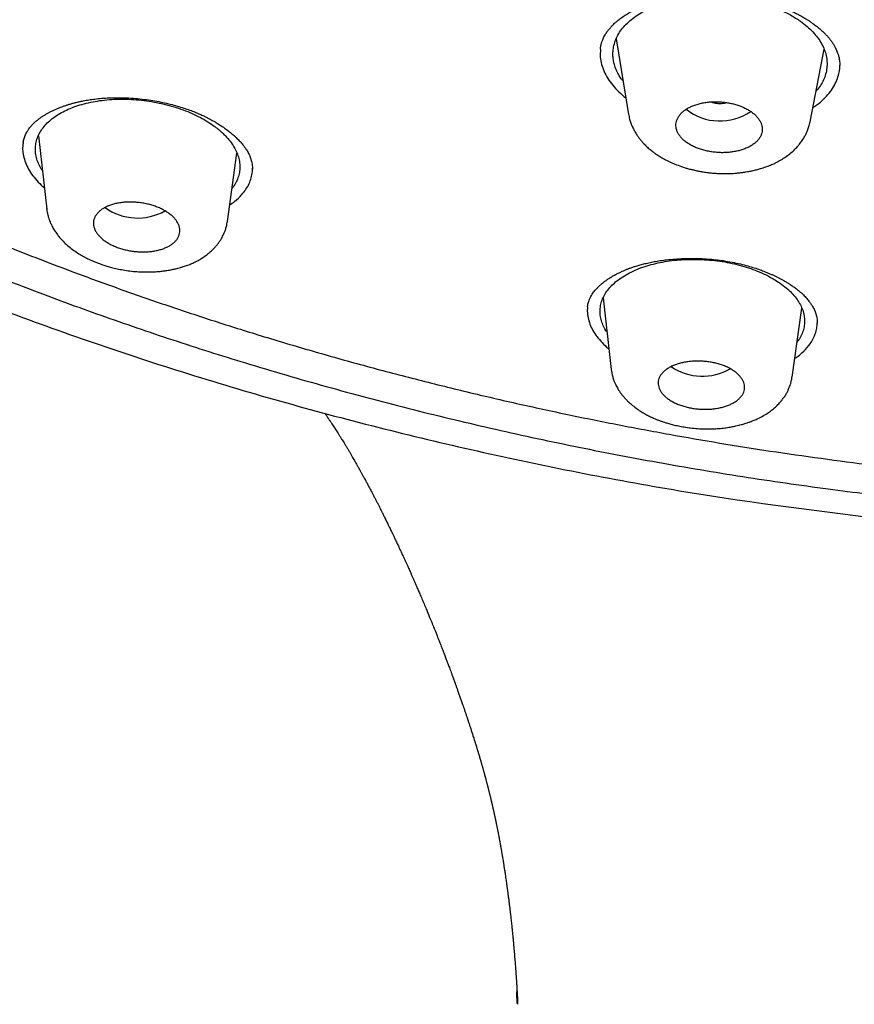
# Model space of a CAD drawing. Units: millimetres. Extents: x 8 to 1278, y 12 to 913.
# Drawn here: x 802 to 819, y 806 to 826 of the extents above; entities that cross this region are included whole.
import ezdxf

# ---------------------------------------------------------------- set-up
doc = ezdxf.new("R2010")
doc.units = ezdxf.units.MM

msp = doc.modelspace()

# ---------------------------------------------------------------- linework, layer by layer
at = {"color": 7, "linetype": 'Continuous', "lineweight": 30}
for p, q in [((814.171, 825.617), (814.43, 824.041)), ((818.211, 823.888), (818.502, 825.406)), ((814.435, 824.042), (814.434, 824.052)), ((802.138, 823.6), (802.311, 822.073)), ((806.075, 821.812), (806.274, 823.238)), ((802.315, 822.073), (802.315, 822.08)), ((813.9, 820.225), (814.068, 818.733)), ((817.835, 818.569), (818.037, 820.011)), ((818.36, 819.7), (818.36, 819.704)), ((814.074, 818.723), (814.073, 818.733)), ((812.11, 805.522), (812.101, 805.755))]:
    msp.add_line(p, q, dxfattribs=at)
for centre, radius, start, end in [((816.333, 825.038), 1.13, 231.5591, 304.532), ((804.206, 823.035), 1.149, 233.9013, 299.6525), ((815.966, 819.743), 1.153, 235.6817, 300.2374)]:
    msp.add_arc(centre, radius, start, end, dxfattribs=at)
for points, knots in [([(828.578, 898.341), (827.974, 898.341), (826.766, 898.342), (824.956, 898.291), (823.148, 898.201), (821.344, 898.068), (819.543, 897.895), (817.749, 897.681), (816.016, 897.434), (814.35, 897.16), (812.751, 896.861), (811.17, 896.531), (809.607, 896.168), (808.061, 895.773), (806.478, 895.332), (804.864, 894.84), (803.223, 894.296), (801.611, 893.717), (800.029, 893.102), (798.476, 892.451), (796.95, 891.765), (795.494, 891.063), (794.107, 890.349), (792.792, 889.63), (791.508, 888.884), (790.255, 888.112), (789.034, 887.314), (787.81, 886.466), (786.589, 885.567), (785.377, 884.616), (784.207, 883.637), (783.081, 882.632), (781.997, 881.6), (780.955, 880.539), (779.984, 879.483), (779.083, 878.436), (778.252, 877.405), (777.465, 876.36), (776.722, 875.3), (776.023, 874.225), (775.349, 873.105), (774.705, 871.938), (774.096, 870.725), (773.541, 869.498), (773.039, 868.257), (772.591, 867.003), (772.195, 865.733), (771.863, 864.488), (771.591, 863.27), (771.374, 862.087), (771.206, 860.901), (771.085, 859.714), (771.013, 858.524), (770.988, 857.298), (771.015, 856.038), (771.1, 854.744), (771.241, 853.451), (771.44, 852.158), (771.695, 850.867), (772.008, 849.578), (772.365, 848.331), (772.76, 847.13), (773.189, 845.977), (773.662, 844.835), (774.181, 843.704), (774.744, 842.585), (775.371, 841.443), (776.066, 840.281), (776.833, 839.102), (777.652, 837.939), (778.524, 836.792), (779.447, 835.662), (780.421, 834.552), (781.411, 833.496), (782.41, 832.494), (783.416, 831.545), (784.457, 830.618), (785.535, 829.713), (786.648, 828.83), (787.832, 827.944), (789.089, 827.057), (790.423, 826.174), (791.796, 825.32), (793.21, 824.495), (794.664, 823.699), (796.152, 822.936), (797.627, 822.228), (799.081, 821.575), (800.511, 820.971), (801.964, 820.398), (803.437, 819.856), (804.933, 819.344), (806.497, 818.848), (808.13, 818.371), (809.831, 817.918), (811.549, 817.504), (813.285, 817.129), (815.038, 816.792), (816.805, 816.495), (818.532, 816.246), (820.216, 816.04), (821.854, 815.875), (823.498, 815.743), (825.148, 815.647), (826.802, 815.581), (827.907, 815.567), (828.46, 815.56)], [0, 0, 0, 0, 0.01003, 0.020054, 0.030083, 0.040124, 0.050187, 0.060282, 0.070362, 0.079553, 0.088711, 0.097842, 0.106955, 0.116055, 0.12515, 0.135215, 0.145244, 0.155247, 0.165233, 0.175211, 0.185191, 0.195231, 0.204429, 0.213609, 0.222777, 0.23194, 0.241107, 0.250284, 0.260264, 0.270231, 0.280194, 0.290164, 0.300149, 0.31016, 0.320251, 0.329484, 0.338685, 0.347862, 0.357022, 0.366175, 0.375328, 0.385279, 0.395221, 0.405163, 0.415118, 0.425096, 0.435106, 0.445185, 0.454404, 0.463594, 0.472765, 0.481925, 0.491084, 0.500249, 0.510205, 0.520158, 0.530119, 0.540101, 0.550114, 0.56017, 0.570237, 0.579425, 0.588586, 0.597726, 0.606856, 0.615983, 0.625115, 0.635087, 0.645061, 0.655045, 0.665052, 0.67509, 0.685171, 0.695207, 0.70436, 0.713496, 0.722621, 0.731743, 0.74087, 0.750008, 0.759978, 0.769956, 0.779952, 0.789974, 0.800033, 0.810138, 0.820182, 0.829338, 0.838477, 0.847605, 0.856731, 0.86586, 0.875, 0.885017, 0.895019, 0.905016, 0.915017, 0.92503, 0.935066, 0.945076, 0.954226, 0.963368, 0.97251, 0.981657, 0.990818, 1, 1, 1, 1]), ([(771.992, 856.952), (771.992, 856.9), (771.994, 856.79), (771.998, 856.62), (772.004, 856.434), (772.011, 856.25), (772.018, 856.068), (772.026, 855.894), (772.035, 855.715), (772.05, 855.457), (772.072, 855.124), (772.105, 854.719), (772.144, 854.316), (772.187, 853.914), (772.237, 853.512), (772.291, 853.116), (772.35, 852.722), (772.43, 852.229), (772.538, 851.639), (772.68, 850.951), (772.838, 850.265), (773.011, 849.581), (773.194, 848.923), (773.384, 848.293), (773.58, 847.688), (773.789, 847.081), (773.985, 846.548), (774.163, 846.088), (774.319, 845.698), (774.484, 845.3), (774.66, 844.892), (774.809, 844.559), (774.925, 844.305), (775.006, 844.132), (775.088, 843.958), (775.17, 843.787), (775.248, 843.626), (775.32, 843.48), (775.384, 843.352), (775.44, 843.241), (775.487, 843.147), (775.529, 843.065), (775.566, 842.993), (775.599, 842.928), (775.633, 842.863), (775.671, 842.791), (775.715, 842.706), (775.768, 842.606), (775.829, 842.492), (775.898, 842.364), (775.981, 842.212), (776.074, 842.042), (776.177, 841.859), (776.281, 841.675), (776.394, 841.479), (776.514, 841.273), (776.643, 841.055), (776.774, 840.838), (776.908, 840.62), (777.043, 840.402), (777.18, 840.186), (777.319, 839.97), (777.456, 839.759), (777.589, 839.557), (777.714, 839.372), (777.829, 839.202), (777.926, 839.06), (778.006, 838.944), (778.075, 838.845), (778.146, 838.744), (778.223, 838.635), (778.305, 838.519), (778.393, 838.397), (778.491, 838.262), (778.599, 838.114), (778.717, 837.954), (778.842, 837.786), (778.974, 837.611), (779.207, 837.305), (779.545, 836.874), (779.891, 836.447), (780.137, 836.15), (780.28, 835.979), (780.423, 835.81), (780.564, 835.645), (780.711, 835.475), (780.861, 835.304), (781.011, 835.134), (781.151, 834.978), (781.257, 834.861), (781.331, 834.779), (781.373, 834.733), (781.406, 834.697), (781.432, 834.668), (781.458, 834.64), (781.489, 834.606), (781.531, 834.561), (781.584, 834.503), (781.649, 834.433), (781.725, 834.352), (781.811, 834.259), (781.907, 834.158), (782.007, 834.052), (782.168, 833.884), (782.387, 833.658), (782.682, 833.357), (782.993, 833.048), (783.32, 832.729), (783.635, 832.426), (783.942, 832.138), (784.244, 831.859), (784.553, 831.578), (784.869, 831.297), (785.192, 831.014), (785.48, 830.767), (785.727, 830.558), (785.925, 830.392), (786.111, 830.238), (786.284, 830.096), (786.434, 829.974), (786.562, 829.871), (786.675, 829.78), (786.789, 829.689), (786.912, 829.592), (787.056, 829.478), (787.226, 829.345), (787.422, 829.193), (787.634, 829.031), (787.861, 828.859), (788.096, 828.684), (788.333, 828.508), (788.632, 828.29), (788.99, 828.032), (789.408, 827.739), (789.819, 827.455), (790.227, 827.179), (790.639, 826.906), (791.058, 826.634), (791.501, 826.352), (791.967, 826.061), (792.461, 825.759), (792.972, 825.455), (793.502, 825.147), (793.912, 824.913), (794.195, 824.755), (794.341, 824.674), (794.481, 824.597), (794.61, 824.526), (794.724, 824.464), (794.818, 824.413), (794.892, 824.373), (794.95, 824.342), (794.998, 824.316), (795.037, 824.295), (795.072, 824.276), (795.114, 824.254), (795.17, 824.223), (795.245, 824.184), (795.335, 824.136), (795.44, 824.081), (795.559, 824.018), (795.69, 823.95), (795.827, 823.878), (796.056, 823.76), (796.378, 823.596), (796.798, 823.386), (797.228, 823.175), (797.667, 822.964), (798.145, 822.739), (798.657, 822.503), (799.2, 822.259), (799.733, 822.025), (800.259, 821.8), (800.838, 821.558), (801.474, 821.3), (802.17, 821.026), (802.95, 820.73), (803.817, 820.413), (804.773, 820.08), (805.737, 819.76), (806.736, 819.445), (807.77, 819.136), (808.838, 818.834), (809.915, 818.549), (811, 818.279), (812.091, 818.024), (813.169, 817.79), (814.231, 817.576), (815.277, 817.38), (816.326, 817.198), (817.38, 817.031), (818.437, 816.879), (819.497, 816.741), (820.561, 816.617), (821.628, 816.508), (822.698, 816.413), (823.763, 816.334), (824.824, 816.27), (825.881, 816.22), (826.939, 816.185), (828.028, 816.163), (829.146, 816.157), (830.291, 816.167), (831.434, 816.194), (832.574, 816.238), (833.713, 816.298), (834.827, 816.373), (835.917, 816.463), (836.983, 816.565), (838.045, 816.682), (839.104, 816.813), (840.159, 816.959), (841.211, 817.119), (842.259, 817.294), (843.302, 817.483), (844.341, 817.687), (845.368, 817.903), (846.382, 818.132), (847.385, 818.374), (848.38, 818.628), (849.395, 818.904), (850.428, 819.201), (851.477, 819.521), (852.517, 819.857), (853.546, 820.207), (854.565, 820.573), (855.46, 820.91), (856.239, 821.217), (856.909, 821.488), (857.584, 821.772), (858.171, 822.025), (858.67, 822.247), (859.083, 822.434), (859.415, 822.587), (859.666, 822.705), (859.833, 822.784), (860.002, 822.864), (860.171, 822.945), (860.341, 823.027), (860.498, 823.103), (860.638, 823.172), (860.754, 823.229), (860.851, 823.277), (860.928, 823.315), (860.987, 823.345), (861.026, 823.364), (861.058, 823.38), (861.097, 823.4), (861.151, 823.427), (861.217, 823.46), (861.288, 823.496), (861.379, 823.543), (861.493, 823.6), (861.631, 823.671), (861.777, 823.747), (861.93, 823.826), (862.085, 823.907), (862.241, 823.99), (862.514, 824.135), (862.905, 824.346), (863.416, 824.628), (863.928, 824.918), (864.434, 825.211), (864.928, 825.503), (865.407, 825.795), (865.872, 826.083), (866.327, 826.372), (866.776, 826.662), (867.22, 826.957), (867.745, 827.312), (868.348, 827.732), (869.023, 828.219), (869.687, 828.715), (870.235, 829.139), (870.674, 829.487), (871.007, 829.756), (871.337, 830.028), (871.665, 830.303), (871.994, 830.583), (872.34, 830.884), (872.704, 831.208), (873.087, 831.555), (873.402, 831.848), (873.647, 832.08), (873.817, 832.242), (873.976, 832.396), (874.125, 832.541), (874.264, 832.677), (874.392, 832.804), (874.51, 832.922), (874.62, 833.033), (874.73, 833.144), (874.844, 833.261), (874.967, 833.387), (875.096, 833.521), (875.234, 833.665), (875.375, 833.815), (875.52, 833.97), (875.667, 834.128), (875.817, 834.291), (875.966, 834.455), (876.112, 834.617), (876.255, 834.779), (876.434, 834.982), (876.646, 835.226), (876.888, 835.511), (877.148, 835.822), (877.426, 836.161), (877.721, 836.531), (878.011, 836.903), (878.296, 837.277), (878.575, 837.654), (878.852, 838.038), (879.129, 838.431), (879.386, 838.807), (879.624, 839.163), (879.842, 839.497), (880.056, 839.834), (880.273, 840.185), (880.491, 840.545), (880.661, 840.833), (880.776, 841.033), (880.84, 841.145), (880.899, 841.25), (880.952, 841.345), (880.996, 841.424), (881.032, 841.488), (881.06, 841.538), (881.084, 841.582), (881.108, 841.626), (881.135, 841.674), (881.167, 841.734), (881.206, 841.806), (881.251, 841.889), (881.299, 841.978), (881.358, 842.089), (881.429, 842.225), (881.513, 842.386), (881.601, 842.559), (881.694, 842.742), (881.79, 842.936), (881.906, 843.174), (882.039, 843.451), (882.183, 843.761), (882.336, 844.099), (882.497, 844.463), (882.662, 844.852), (882.817, 845.232), (882.965, 845.607), (883.153, 846.101), (883.375, 846.719), (883.628, 847.48), (883.866, 848.264), (884.087, 849.071), (884.259, 849.771), (884.39, 850.36), (884.489, 850.841), (884.581, 851.328), (884.656, 851.77), (884.718, 852.165), (884.769, 852.513), (884.816, 852.867), (884.858, 853.223), (884.897, 853.576), (884.927, 853.898), (884.952, 854.188), (884.972, 854.448), (884.989, 854.701), (885.003, 854.946), (885.018, 855.187), (885.025, 855.35), (885.029, 855.428)], [0, 0, 0, 0, 0.00115, 0.002434, 0.003852, 0.005404, 0.006718, 0.008115, 0.00954, 0.01095, 0.014245, 0.017453, 0.020573, 0.02382, 0.02699, 0.030138, 0.033268, 0.036378, 0.041885, 0.047373, 0.052862, 0.05835, 0.063838, 0.068727, 0.073618, 0.078543, 0.083516, 0.086667, 0.089844, 0.09311, 0.096481, 0.099957, 0.101376, 0.102813, 0.104266, 0.105721, 0.107073, 0.108298, 0.109397, 0.110293, 0.111082, 0.111766, 0.11235, 0.112891, 0.113404, 0.113996, 0.114711, 0.11555, 0.116512, 0.117597, 0.118806, 0.120354, 0.121917, 0.123483, 0.125053, 0.126908, 0.12877, 0.130637, 0.132511, 0.13439, 0.136276, 0.138114, 0.140006, 0.141764, 0.143386, 0.144873, 0.146225, 0.147107, 0.147944, 0.148835, 0.149792, 0.150815, 0.151903, 0.153058, 0.154404, 0.15583, 0.157337, 0.158919, 0.160518, 0.165582, 0.170609, 0.172181, 0.17375, 0.175315, 0.176858, 0.178323, 0.180039, 0.181626, 0.183084, 0.184413, 0.184944, 0.185379, 0.185717, 0.185957, 0.186199, 0.18652, 0.18692, 0.18748, 0.188145, 0.188916, 0.189792, 0.190772, 0.191799, 0.19282, 0.195594, 0.19832, 0.201503, 0.204619, 0.207679, 0.21043, 0.213214, 0.216031, 0.218881, 0.221765, 0.224665, 0.226509, 0.228234, 0.22984, 0.231326, 0.232693, 0.233683, 0.234606, 0.235563, 0.236594, 0.237699, 0.239214, 0.240849, 0.242604, 0.244478, 0.246434, 0.248368, 0.250276, 0.253669, 0.256977, 0.260199, 0.263346, 0.266513, 0.269715, 0.272954, 0.276558, 0.280215, 0.283972, 0.287837, 0.291809, 0.292864, 0.293927, 0.294954, 0.295874, 0.296685, 0.297387, 0.297862, 0.298271, 0.298612, 0.298886, 0.299101, 0.299349, 0.299774, 0.300303, 0.300935, 0.301671, 0.30251, 0.303449, 0.30442, 0.305399, 0.308236, 0.311135, 0.314093, 0.31711, 0.320102, 0.323827, 0.327459, 0.330999, 0.334453, 0.33789, 0.342391, 0.346892, 0.351394, 0.357422, 0.363451, 0.369482, 0.375517, 0.382037, 0.388559, 0.395082, 0.401604, 0.408127, 0.414649, 0.420797, 0.426945, 0.433088, 0.439223, 0.445356, 0.451489, 0.457624, 0.463761, 0.469896, 0.476033, 0.482062, 0.488093, 0.49413, 0.500179, 0.506721, 0.513248, 0.519767, 0.526278, 0.532788, 0.539297, 0.545434, 0.55157, 0.557705, 0.563837, 0.56997, 0.576111, 0.582256, 0.588403, 0.594553, 0.600702, 0.606741, 0.612781, 0.618821, 0.62486, 0.631382, 0.637898, 0.64441, 0.650921, 0.657431, 0.663941, 0.668265, 0.672661, 0.677131, 0.681678, 0.684408, 0.687198, 0.690047, 0.691183, 0.692329, 0.693483, 0.694648, 0.695822, 0.696984, 0.697918, 0.698721, 0.699392, 0.699932, 0.70034, 0.700616, 0.700757, 0.701013, 0.701423, 0.701888, 0.702387, 0.702922, 0.703807, 0.704774, 0.705822, 0.706906, 0.708003, 0.709112, 0.710233, 0.713815, 0.717515, 0.721287, 0.724983, 0.728665, 0.732254, 0.73575, 0.739203, 0.742656, 0.746107, 0.749557, 0.755029, 0.760496, 0.765965, 0.771435, 0.7743, 0.777165, 0.78003, 0.782896, 0.7858, 0.788778, 0.792202, 0.79572, 0.799333, 0.801037, 0.802652, 0.804175, 0.805605, 0.806944, 0.80819, 0.809343, 0.810404, 0.811453, 0.812594, 0.813803, 0.815101, 0.816488, 0.817964, 0.81941, 0.820931, 0.822497, 0.824048, 0.825582, 0.827099, 0.828599, 0.831304, 0.833953, 0.836543, 0.839936, 0.843316, 0.846697, 0.850077, 0.853457, 0.856866, 0.860362, 0.863947, 0.866825, 0.869757, 0.872721, 0.875626, 0.878898, 0.882081, 0.883063, 0.884037, 0.884954, 0.885765, 0.886469, 0.886973, 0.887403, 0.887759, 0.888107, 0.888519, 0.888995, 0.88964, 0.890356, 0.891111, 0.891906, 0.893183, 0.894551, 0.896008, 0.897555, 0.899192, 0.900901, 0.903555, 0.906145, 0.908672, 0.912013, 0.915235, 0.918341, 0.921416, 0.924492, 0.930534, 0.936573, 0.943091, 0.949605, 0.956117, 0.959954, 0.963791, 0.967656, 0.97163, 0.974343, 0.977107, 0.979923, 0.982783, 0.985596, 0.988337, 0.99044, 0.992498, 0.994511, 0.996454, 0.998283, 1, 1, 1, 1]), ([(813.957, 825.728), (813.972, 825.751), (814, 825.793), (814.047, 825.849), (814.091, 825.896), (814.128, 825.933), (814.158, 825.96), (814.18, 825.979), (814.198, 825.994), (814.22, 826.012), (814.251, 826.036), (814.306, 826.077), (814.384, 826.129), (814.476, 826.183), (814.564, 826.229), (814.643, 826.267), (814.72, 826.3), (814.789, 826.328), (814.848, 826.35), (814.898, 826.367), (814.942, 826.382), (814.988, 826.396), (815.05, 826.415), (815.132, 826.437), (815.237, 826.462), (815.356, 826.486), (815.49, 826.509), (815.638, 826.528), (815.801, 826.542), (815.979, 826.551), (816.171, 826.552), (816.357, 826.546), (816.531, 826.533), (816.685, 826.516), (816.83, 826.495), (816.979, 826.469), (817.13, 826.436), (817.279, 826.398), (817.41, 826.358), (817.525, 826.319), (817.624, 826.282), (817.7, 826.251), (817.757, 826.227), (817.798, 826.208), (817.841, 826.188), (817.893, 826.163), (817.953, 826.133), (818.019, 826.097), (818.085, 826.059), (818.151, 826.019), (818.212, 825.979), (818.275, 825.935), (818.34, 825.887), (818.402, 825.837), (818.453, 825.792), (818.496, 825.751), (818.539, 825.708), (818.583, 825.659), (818.628, 825.604), (818.669, 825.548), (818.704, 825.493), (818.731, 825.444), (818.752, 825.401), (818.77, 825.362), (818.783, 825.327), (818.795, 825.293), (818.804, 825.259), (818.814, 825.219), (818.822, 825.172), (818.828, 825.119), (818.829, 825.081), (818.829, 825.061)], [0, 0, 0, 0, 0.020873, 0.038861, 0.053955, 0.066144, 0.074946, 0.081157, 0.085253, 0.08982, 0.098718, 0.109726, 0.131423, 0.153722, 0.169205, 0.184953, 0.199519, 0.211992, 0.222363, 0.230492, 0.237332, 0.244909, 0.253338, 0.267743, 0.284034, 0.302009, 0.321662, 0.342995, 0.36601, 0.390705, 0.417075, 0.445112, 0.467096, 0.488364, 0.5085, 0.527509, 0.551105, 0.572706, 0.592324, 0.609966, 0.625629, 0.639227, 0.647082, 0.6539, 0.660221, 0.669103, 0.681019, 0.692506, 0.705628, 0.718629, 0.731136, 0.74315, 0.759365, 0.7745, 0.787552, 0.798324, 0.810063, 0.824402, 0.840227, 0.856903, 0.872512, 0.886793, 0.898803, 0.909329, 0.920983, 0.929337, 0.938923, 0.950779, 0.964915, 0.981324, 1, 1, 1, 1]), ([(814.315, 824.742), (814.31, 824.747), (814.271, 824.792), (814.223, 824.873), (814.168, 824.981), (814.133, 825.082), (814.111, 825.184), (814.102, 825.287), (814.107, 825.398), (814.13, 825.515), (814.175, 825.638), (814.24, 825.757), (814.325, 825.87), (814.429, 825.976), (814.552, 826.075), (814.692, 826.166), (814.849, 826.249), (815.021, 826.322), (815.204, 826.385), (815.396, 826.435), (815.599, 826.474), (815.809, 826.5), (816.025, 826.514), (816.245, 826.514), (816.467, 826.502), (816.689, 826.478), (816.906, 826.441), (817.116, 826.393), (817.318, 826.332), (817.51, 826.261), (817.67, 826.188), (817.802, 826.118), (817.91, 826.053), (818.028, 825.974), (818.15, 825.878), (818.27, 825.764), (818.37, 825.645), (818.451, 825.522), (818.51, 825.397), (818.548, 825.27), (818.566, 825.141), (818.562, 825.013), (818.537, 824.886), (818.493, 824.763), (818.426, 824.646), (818.372, 824.568), (818.335, 824.531), (818.334, 824.529)], [0, 0, 0, 0, 0.00345, 0.027768, 0.047053, 0.066291, 0.085602, 0.105102, 0.124908, 0.149121, 0.173439, 0.19785, 0.221956, 0.246235, 0.270354, 0.294539, 0.319018, 0.343735, 0.367995, 0.392032, 0.416085, 0.440348, 0.464454, 0.48865, 0.513178, 0.537763, 0.561977, 0.586067, 0.610284, 0.634346, 0.658389, 0.674537, 0.690863, 0.707437, 0.731658, 0.755979, 0.78039, 0.804518, 0.82871, 0.852808, 0.877042, 0.901639, 0.926244, 0.950481, 0.974573, 0.998745, 1, 1, 1, 1]), ([(789.203, 826.018), (790.314, 825.337), (792.536, 823.976), (796.116, 822.161), (799.854, 820.524), (803.75, 819.09), (807.778, 817.864), (811.918, 816.857), (816.144, 816.053), (819.013, 815.707), (820.447, 815.534)], [0, 0, 0, 0, 0.125007, 0.250015, 0.375019, 0.500014, 0.625012, 0.750014, 0.875011, 1, 1, 1, 1]), ([(813.843, 825.404), (813.844, 825.417), (813.847, 825.44), (813.852, 825.474), (813.86, 825.508), (813.869, 825.54), (813.879, 825.57), (813.891, 825.603), (813.908, 825.64), (813.929, 825.682), (813.947, 825.712), (813.957, 825.728)], [0, 0, 0, 0, 0.1375, 0.250249, 0.338525, 0.420695, 0.509605, 0.604922, 0.717511, 0.849175, 1, 1, 1, 1]), ([(813.844, 825.404), (813.841, 825.349), (813.834, 825.243), (813.864, 825.087), (813.915, 824.939), (813.993, 824.794), (814.095, 824.653), (814.222, 824.518), (814.316, 824.43), (814.372, 824.39), (814.372, 824.39)], [0, 0, 0, 0, 0.158105, 0.300755, 0.440866, 0.579904, 0.719367, 0.860074, 0.999596, 1, 1, 1, 1]), ([(818.768, 824.761), (818.783, 824.805), (818.813, 824.894), (818.831, 824.999), (818.829, 825.059), (818.828, 825.074)], [0, 0, 0, 0, 0.43268, 0.861205, 1, 1, 1, 1]), ([(818.269, 824.192), (818.297, 824.21), (818.381, 824.262), (818.494, 824.362), (818.611, 824.487), (818.705, 824.62), (818.746, 824.714), (818.768, 824.761)], [0, 0, 0, 0, 0.112638, 0.335579, 0.556264, 0.776976, 1, 1, 1, 1]), ([(802.22, 822.877), (802.207, 822.897), (802.168, 822.955), (802.124, 823.056), (802.088, 823.175), (802.073, 823.294), (802.079, 823.412), (802.105, 823.527), (802.15, 823.638), (802.215, 823.744), (802.298, 823.844), (802.398, 823.938), (802.515, 824.025), (802.649, 824.102), (802.797, 824.171), (802.959, 824.23), (803.135, 824.279), (803.321, 824.318), (803.516, 824.346), (803.715, 824.362), (803.92, 824.365), (804.128, 824.357), (804.339, 824.337), (804.549, 824.305), (804.757, 824.261), (804.961, 824.206), (805.156, 824.141), (805.34, 824.067), (805.513, 823.983), (805.673, 823.891), (805.801, 823.803), (805.904, 823.721), (805.985, 823.648), (806.071, 823.56), (806.155, 823.457), (806.231, 823.338), (806.287, 823.219), (806.322, 823.099), (806.337, 822.98), (806.332, 822.863), (806.306, 822.748), (806.259, 822.637), (806.214, 822.555), (806.179, 822.513), (806.172, 822.505)], [0, 0, 0, 0, 0.012761, 0.037781, 0.063006, 0.087936, 0.113255, 0.138431, 0.163631, 0.188725, 0.21393, 0.239222, 0.264188, 0.289353, 0.314347, 0.3394, 0.364741, 0.390404, 0.415555, 0.440435, 0.465295, 0.490441, 0.515415, 0.540477, 0.565881, 0.591384, 0.616478, 0.641426, 0.666496, 0.691375, 0.716268, 0.733008, 0.749951, 0.767173, 0.792276, 0.817487, 0.842776, 0.867776, 0.892801, 0.917761, 0.942889, 0.968415, 0.993906, 1, 1, 1, 1]), ([(802.077, 823.894), (802.096, 823.909), (802.129, 823.937), (802.18, 823.975), (802.228, 824.008), (802.279, 824.04), (802.332, 824.07), (802.387, 824.1), (802.445, 824.128), (802.507, 824.156), (802.567, 824.181), (802.622, 824.202), (802.668, 824.219), (802.705, 824.232), (802.737, 824.242), (802.767, 824.251), (802.8, 824.262), (802.847, 824.275), (802.909, 824.291), (802.988, 824.31), (803.081, 824.33), (803.191, 824.349), (803.318, 824.367), (803.46, 824.382), (803.616, 824.392), (803.786, 824.395), (803.969, 824.391), (804.156, 824.379), (804.342, 824.36), (804.519, 824.335), (804.687, 824.304), (804.845, 824.269), (804.993, 824.231), (805.131, 824.19), (805.258, 824.147), (805.374, 824.104), (805.475, 824.062), (805.559, 824.024), (805.618, 823.996), (805.657, 823.976), (805.686, 823.961), (805.72, 823.943), (805.765, 823.918), (805.822, 823.886), (805.9, 823.838), (805.989, 823.78), (806.079, 823.714), (806.152, 823.656), (806.21, 823.606), (806.254, 823.565), (806.291, 823.529), (806.322, 823.496), (806.353, 823.463), (806.384, 823.427), (806.417, 823.386), (806.447, 823.345), (806.473, 823.305), (806.495, 823.268), (806.516, 823.231), (806.532, 823.197), (806.544, 823.17), (806.552, 823.149), (806.559, 823.129), (806.569, 823.1), (806.58, 823.058), (806.591, 823.007), (806.597, 822.954), (806.597, 822.92), (806.597, 822.902)], [0, 0, 0, 0, 0.018603, 0.034279, 0.047214, 0.060572, 0.075412, 0.088116, 0.101741, 0.116266, 0.129837, 0.141275, 0.151065, 0.158439, 0.163818, 0.169575, 0.176078, 0.183326, 0.196207, 0.210576, 0.226297, 0.24581, 0.267086, 0.290149, 0.314992, 0.341579, 0.369909, 0.399225, 0.427467, 0.454507, 0.48034, 0.504962, 0.528378, 0.550596, 0.571628, 0.591487, 0.609846, 0.625191, 0.637341, 0.642749, 0.647382, 0.653852, 0.662899, 0.674521, 0.688715, 0.712479, 0.733844, 0.752781, 0.768515, 0.78123, 0.791121, 0.801927, 0.811746, 0.822726, 0.835507, 0.850676, 0.861559, 0.873387, 0.886158, 0.897854, 0.906745, 0.912991, 0.919461, 0.927226, 0.942053, 0.959406, 0.978719, 1, 1, 1, 1]), ([(816.658, 823.274), (816.688, 823.281), (816.749, 823.294), (816.835, 823.322), (816.916, 823.356), (816.989, 823.395), (817.053, 823.44), (817.107, 823.489), (817.151, 823.542), (817.184, 823.598), (817.205, 823.655), (817.215, 823.715), (817.214, 823.774), (817.201, 823.834), (817.177, 823.892), (817.143, 823.949), (817.099, 824.004), (817.045, 824.055), (816.983, 824.104), (816.912, 824.148), (816.835, 824.188), (816.75, 824.223), (816.661, 824.252), (816.566, 824.276), (816.468, 824.294), (816.368, 824.305), (816.267, 824.31), (816.166, 824.309), (816.066, 824.3), (815.969, 824.284), (815.876, 824.262), (815.789, 824.234), (815.709, 824.199), (815.636, 824.159), (815.573, 824.114), (815.519, 824.065), (815.476, 824.012), (815.444, 823.956), (815.423, 823.898), (815.414, 823.839), (815.416, 823.779), (815.43, 823.72), (815.454, 823.661), (815.489, 823.605), (815.534, 823.55), (815.588, 823.499), (815.651, 823.451), (815.722, 823.407), (815.8, 823.367), (815.885, 823.333), (815.975, 823.304), (816.069, 823.28), (816.167, 823.263), (816.267, 823.252), (816.367, 823.247), (816.467, 823.249), (816.564, 823.258), (816.627, 823.268), (816.658, 823.274)], [0, 0, 0, 0, 0.017763, 0.035526, 0.053897, 0.072329, 0.090701, 0.109054, 0.127465, 0.145818, 0.163945, 0.182128, 0.200255, 0.218056, 0.23591, 0.25371, 0.271222, 0.288787, 0.306298, 0.323678, 0.341112, 0.358491, 0.375953, 0.393471, 0.410932, 0.428662, 0.446451, 0.464181, 0.482252, 0.500383, 0.518456, 0.536784, 0.555174, 0.573504, 0.591888, 0.610331, 0.628715, 0.646931, 0.665203, 0.683418, 0.701323, 0.719283, 0.737188, 0.754777, 0.77242, 0.790009, 0.807407, 0.824859, 0.842256, 0.859668, 0.877136, 0.894547, 0.912108, 0.929726, 0.947287, 0.964839, 0.982447, 1, 1, 1, 1]), ([(816.146, 824.306), (816.168, 824.298), (816.213, 824.283), (816.289, 824.273), (816.368, 824.274), (816.429, 824.28), (816.46, 824.29), (816.468, 824.293)], [0, 0, 0, 0, 0.214555, 0.450199, 0.685934, 0.92167, 1, 1, 1, 1]), ([(801.823, 823.466), (801.825, 823.479), (801.829, 823.503), (801.839, 823.542), (801.853, 823.584), (801.87, 823.624), (801.885, 823.653), (801.896, 823.674), (801.905, 823.69), (801.917, 823.709), (801.933, 823.734), (801.956, 823.765), (801.987, 823.803), (802.027, 823.847), (802.06, 823.877), (802.077, 823.894)], [0, 0, 0, 0, 0.095458, 0.189609, 0.282531, 0.368661, 0.440842, 0.478857, 0.511788, 0.553505, 0.611031, 0.684396, 0.773639, 0.878813, 1, 1, 1, 1]), ([(814.429, 824.054), (814.436, 824.018), (814.449, 823.952), (814.478, 823.864), (814.506, 823.795), (814.533, 823.739), (814.556, 823.695), (814.579, 823.655), (814.605, 823.615), (814.637, 823.569), (814.675, 823.52), (814.715, 823.472), (814.753, 823.43), (814.789, 823.394), (814.823, 823.361), (814.86, 823.329), (814.898, 823.296), (814.941, 823.263), (814.992, 823.226), (815.055, 823.184), (815.134, 823.136), (815.226, 823.087), (815.336, 823.035), (815.465, 822.982), (815.581, 822.942), (815.67, 822.916), (815.718, 822.903), (815.752, 822.895), (815.789, 822.886), (815.839, 822.874), (815.908, 822.86), (815.99, 822.846), (816.08, 822.833), (816.174, 822.823), (816.267, 822.816), (816.356, 822.812), (816.443, 822.812), (816.525, 822.813), (816.602, 822.817), (816.669, 822.822), (816.722, 822.827), (816.761, 822.832), (816.794, 822.836), (816.83, 822.841), (816.878, 822.848), (816.939, 822.859), (817.011, 822.873), (817.094, 822.893), (817.188, 822.919), (817.286, 822.951), (817.385, 822.988), (817.483, 823.032), (817.583, 823.084), (817.688, 823.149), (817.788, 823.222), (817.876, 823.299), (817.94, 823.366), (817.987, 823.421), (818.019, 823.463), (818.049, 823.505), (818.076, 823.547), (818.103, 823.593), (818.13, 823.646), (818.16, 823.712), (818.19, 823.796), (818.204, 823.858), (818.211, 823.892)], [0, 0, 0, 0, 0.024018, 0.044902, 0.062738, 0.077925, 0.088267, 0.097539, 0.108341, 0.12101, 0.13498, 0.150187, 0.162356, 0.172987, 0.183348, 0.193666, 0.204582, 0.216134, 0.228322, 0.245595, 0.264167, 0.285472, 0.309902, 0.337414, 0.367944, 0.381008, 0.390443, 0.396275, 0.401224, 0.411799, 0.425793, 0.441175, 0.459046, 0.476947, 0.494212, 0.511111, 0.527338, 0.542906, 0.557821, 0.571128, 0.581285, 0.588544, 0.593548, 0.600295, 0.609666, 0.621576, 0.636041, 0.653081, 0.671489, 0.694503, 0.716219, 0.736631, 0.762362, 0.788587, 0.816495, 0.842721, 0.86675, 0.880146, 0.892203, 0.90319, 0.915508, 0.926728, 0.939876, 0.956439, 0.976482, 1, 1, 1, 1]), ([(801.824, 823.467), (801.819, 823.44), (801.807, 823.368), (801.813, 823.249), (801.842, 823.111), (801.895, 822.972), (801.971, 822.835), (802.073, 822.701), (802.17, 822.595), (802.239, 822.536), (802.26, 822.518)], [0, 0, 0, 0, 0.085806, 0.228271, 0.369948, 0.512268, 0.654636, 0.796241, 0.938627, 1, 1, 1, 1]), ([(806.378, 822.375), (806.407, 822.412), (806.466, 822.485), (806.53, 822.602), (806.574, 822.724), (806.597, 822.831), (806.597, 822.899), (806.597, 822.922)], [0, 0, 0, 0, 0.219372, 0.437675, 0.656761, 0.878462, 1, 1, 1, 1]), ([(806.123, 822.16), (806.159, 822.183), (806.259, 822.247), (806.331, 822.325), (806.378, 822.375)], [0, 0, 0, 0, 0.351849, 1, 1, 1, 1]), ([(802.31, 822.083), (802.315, 822.051), (802.323, 821.994), (802.343, 821.917), (802.362, 821.858), (802.379, 821.814), (802.394, 821.779), (802.409, 821.747), (802.435, 821.696), (802.473, 821.63), (802.525, 821.553), (802.585, 821.478), (802.657, 821.398), (802.746, 821.313), (802.846, 821.232), (802.953, 821.159), (803.048, 821.102), (803.131, 821.058), (803.199, 821.025), (803.259, 820.998), (803.311, 820.976), (803.36, 820.956), (803.415, 820.935), (803.484, 820.911), (803.567, 820.884), (803.667, 820.856), (803.78, 820.829), (803.906, 820.804), (804.045, 820.783), (804.182, 820.769), (804.315, 820.763), (804.435, 820.762), (804.548, 820.766), (804.649, 820.773), (804.735, 820.783), (804.808, 820.793), (804.868, 820.803), (804.912, 820.811), (804.944, 820.818), (804.97, 820.823), (805.003, 820.831), (805.046, 820.841), (805.099, 820.856), (805.168, 820.877), (805.248, 820.904), (805.333, 820.939), (805.412, 820.975), (805.486, 821.015), (805.569, 821.065), (805.655, 821.126), (805.737, 821.195), (805.802, 821.26), (805.847, 821.311), (805.877, 821.35), (805.897, 821.377), (805.915, 821.404), (805.938, 821.438), (805.964, 821.482), (805.989, 821.531), (806.011, 821.581), (806.035, 821.643), (806.059, 821.722), (806.069, 821.782), (806.075, 821.815)], [0, 0, 0, 0, 0.021569, 0.039335, 0.053295, 0.063466, 0.071055, 0.079079, 0.087683, 0.109528, 0.130276, 0.149701, 0.173642, 0.200523, 0.229034, 0.254371, 0.278578, 0.295407, 0.310797, 0.323606, 0.333834, 0.34328, 0.35448, 0.36745, 0.384739, 0.404174, 0.425746, 0.449455, 0.475307, 0.503312, 0.525703, 0.549076, 0.570796, 0.590092, 0.60696, 0.621391, 0.633378, 0.642915, 0.648433, 0.652907, 0.659223, 0.66807, 0.679464, 0.692322, 0.712287, 0.73193, 0.750577, 0.76854, 0.786885, 0.812764, 0.83707, 0.857932, 0.875511, 0.884632, 0.89267, 0.899752, 0.908647, 0.920337, 0.932734, 0.945289, 0.959972, 0.97821, 1, 1, 1, 1]), ([(804.917, 821.339), (804.898, 821.327), (804.861, 821.302), (804.793, 821.269), (804.717, 821.24), (804.634, 821.216), (804.545, 821.198), (804.452, 821.186), (804.357, 821.181), (804.259, 821.181), (804.161, 821.188), (804.063, 821.201), (803.967, 821.22), (803.872, 821.245), (803.782, 821.275), (803.695, 821.311), (803.614, 821.352), (803.539, 821.397), (803.472, 821.447), (803.414, 821.5), (803.366, 821.556), (803.328, 821.615), (803.302, 821.675), (803.287, 821.735), (803.284, 821.795), (803.294, 821.853), (803.315, 821.91), (803.348, 821.963), (803.392, 822.013), (803.446, 822.058), (803.509, 822.099), (803.58, 822.134), (803.658, 822.163), (803.742, 822.187), (803.831, 822.204), (803.924, 822.215), (804.02, 822.22), (804.118, 822.219), (804.216, 822.212), (804.313, 822.199), (804.41, 822.179), (804.504, 822.154), (804.595, 822.123), (804.681, 822.087), (804.762, 822.046), (804.836, 822), (804.902, 821.95), (804.959, 821.897), (805.007, 821.84), (805.044, 821.782), (805.07, 821.722), (805.084, 821.661), (805.085, 821.602), (805.075, 821.543), (805.053, 821.487), (805.019, 821.434), (804.975, 821.384), (804.936, 821.354), (804.917, 821.339)], [0, 0, 0, 0, 0.016825, 0.033649, 0.051435, 0.069273, 0.087057, 0.10441, 0.121815, 0.139166, 0.156309, 0.173504, 0.190645, 0.207889, 0.225189, 0.242433, 0.260065, 0.277756, 0.29539, 0.313534, 0.331741, 0.349888, 0.368431, 0.387037, 0.405582, 0.424219, 0.442916, 0.461553, 0.479946, 0.498396, 0.516789, 0.534727, 0.552718, 0.570655, 0.588125, 0.605648, 0.623116, 0.640294, 0.657524, 0.674701, 0.691881, 0.709115, 0.726294, 0.743783, 0.76133, 0.778819, 0.796804, 0.81485, 0.832837, 0.85128, 0.869787, 0.888233, 0.906843, 0.925515, 0.944126, 0.962731, 0.981395, 1, 1, 1, 1]), ([(813.643, 820.251), (813.652, 820.267), (813.669, 820.297), (813.699, 820.338), (813.726, 820.372), (813.75, 820.4), (813.771, 820.423), (813.791, 820.443), (813.809, 820.461), (813.827, 820.478), (813.846, 820.496), (813.873, 820.519), (813.912, 820.55), (813.963, 820.589), (814.023, 820.629), (814.088, 820.67), (814.157, 820.709), (814.228, 820.745), (814.294, 820.776), (814.345, 820.798), (814.382, 820.813), (814.409, 820.824), (814.436, 820.834), (814.465, 820.845), (814.509, 820.861), (814.571, 820.881), (814.653, 820.906), (814.747, 820.931), (814.851, 820.956), (814.965, 820.979), (815.089, 821), (815.232, 821.019), (815.394, 821.034), (815.578, 821.045), (815.756, 821.047), (815.927, 821.043), (816.086, 821.034), (816.244, 821.02), (816.412, 820.998), (816.583, 820.969), (816.754, 820.932), (816.908, 820.892), (817.045, 820.851), (817.165, 820.81), (817.263, 820.773), (817.341, 820.741), (817.404, 820.714), (817.462, 820.688), (817.517, 820.661), (817.569, 820.635), (817.623, 820.606), (817.682, 820.573), (817.748, 820.534), (817.819, 820.489), (817.891, 820.438), (817.957, 820.388), (818.006, 820.346), (818.044, 820.312), (818.075, 820.283), (818.108, 820.249), (818.142, 820.212), (818.172, 820.176), (818.197, 820.143), (818.218, 820.115), (818.236, 820.087), (818.255, 820.057), (818.274, 820.023), (818.292, 819.989), (818.304, 819.961), (818.313, 819.94), (818.319, 819.925), (818.324, 819.912), (818.329, 819.896), (818.336, 819.874), (818.344, 819.843), (818.353, 819.802), (818.36, 819.753), (818.36, 819.717), (818.36, 819.699)], [0, 0, 0, 0, 0.016826, 0.031329, 0.043484, 0.053271, 0.061407, 0.06807, 0.074422, 0.080461, 0.086255, 0.092803, 0.105287, 0.120021, 0.135123, 0.150656, 0.166345, 0.182062, 0.1956, 0.206155, 0.212349, 0.216791, 0.221356, 0.226757, 0.232996, 0.244912, 0.258999, 0.27446, 0.291001, 0.308621, 0.327321, 0.347098, 0.371524, 0.397397, 0.424698, 0.446102, 0.468293, 0.49058, 0.51178, 0.538344, 0.562991, 0.585735, 0.606577, 0.625506, 0.642514, 0.654004, 0.664503, 0.674628, 0.684486, 0.694076, 0.703702, 0.71502, 0.728267, 0.743431, 0.7602, 0.776145, 0.790734, 0.799716, 0.808743, 0.819399, 0.831689, 0.843362, 0.853346, 0.861641, 0.869809, 0.879345, 0.890245, 0.901927, 0.912163, 0.917506, 0.922253, 0.926405, 0.931326, 0.93812, 0.949243, 0.963277, 0.980203, 1, 1, 1, 1]), ([(813.981, 819.51), (813.978, 819.513), (813.948, 819.553), (813.907, 819.632), (813.862, 819.746), (813.838, 819.862), (813.834, 819.977), (813.85, 820.09), (813.885, 820.201), (813.939, 820.309), (814.013, 820.413), (814.105, 820.51), (814.214, 820.602), (814.341, 820.686), (814.485, 820.764), (814.643, 820.833), (814.813, 820.893), (814.993, 820.942), (815.183, 820.98), (815.381, 821.008), (815.586, 821.024), (815.796, 821.028), (816.009, 821.021), (816.222, 821.003), (816.432, 820.973), (816.636, 820.933), (816.833, 820.881), (817.021, 820.819), (817.178, 820.756), (817.308, 820.694), (817.415, 820.637), (817.532, 820.566), (817.654, 820.481), (817.775, 820.38), (817.878, 820.274), (817.961, 820.164), (818.025, 820.052), (818.069, 819.937), (818.093, 819.822), (818.097, 819.706), (818.082, 819.591), (818.047, 819.48), (817.999, 819.383), (817.956, 819.325), (817.938, 819.301)], [0, 0, 0, 0, 0.002228, 0.027135, 0.05243, 0.077583, 0.10276, 0.12783, 0.153011, 0.17828, 0.203223, 0.228365, 0.253335, 0.278365, 0.303682, 0.329321, 0.354449, 0.379306, 0.404142, 0.429265, 0.454216, 0.479254, 0.504635, 0.530114, 0.555184, 0.580109, 0.605156, 0.630011, 0.654881, 0.671605, 0.688533, 0.705739, 0.730819, 0.756006, 0.781271, 0.806248, 0.83125, 0.856186, 0.881291, 0.906793, 0.93226, 0.957352, 0.982292, 1, 1, 1, 1]), ([(813.575, 820.035), (813.576, 820.04), (813.577, 820.054), (813.581, 820.08), (813.588, 820.113), (813.599, 820.153), (813.616, 820.199), (813.634, 820.233), (813.643, 820.251)], [0, 0, 0, 0, 0.0960209, 0.2202029, 0.3726351, 0.5533701, 0.7624612, 1, 1, 1, 1]), ([(813.576, 820.035), (813.573, 820.005), (813.566, 819.931), (813.583, 819.811), (813.62, 819.676), (813.683, 819.544), (813.768, 819.415), (813.878, 819.291), (813.962, 819.206), (814.016, 819.166), (814.02, 819.164)], [0, 0, 0, 0, 0.099782, 0.249497, 0.399586, 0.5474, 0.694397, 0.842061, 0.989774, 1, 1, 1, 1]), ([(818.318, 819.474), (818.331, 819.514), (818.354, 819.589), (818.358, 819.665), (818.36, 819.701)], [0, 0, 0, 0, 0.54086, 1, 1, 1, 1]), ([(817.89, 818.961), (817.912, 818.976), (817.999, 819.034), (818.12, 819.149), (818.246, 819.306), (818.294, 819.418), (818.318, 819.474)], [0, 0, 0, 0, 0.100267, 0.402499, 0.700687, 1, 1, 1, 1]), ([(816.782, 818.18), (816.77, 818.165), (816.745, 818.134), (816.696, 818.09), (816.638, 818.05), (816.569, 818.012), (816.494, 817.98), (816.412, 817.953), (816.325, 817.931), (816.234, 817.915), (816.139, 817.905), (816.042, 817.901), (815.944, 817.903), (815.845, 817.911), (815.747, 817.925), (815.651, 817.945), (815.558, 817.971), (815.469, 818.002), (815.386, 818.039), (815.309, 818.08), (815.24, 818.126), (815.181, 818.177), (815.131, 818.23), (815.092, 818.286), (815.064, 818.343), (815.049, 818.401), (815.045, 818.46), (815.053, 818.517), (815.073, 818.572), (815.105, 818.625), (815.147, 818.675), (815.199, 818.721), (815.259, 818.762), (815.328, 818.799), (815.404, 818.831), (815.486, 818.858), (815.574, 818.879), (815.665, 818.895), (815.76, 818.904), (815.857, 818.908), (815.956, 818.906), (816.054, 818.897), (816.152, 818.883), (816.248, 818.863), (816.34, 818.837), (816.429, 818.805), (816.512, 818.768), (816.588, 818.726), (816.656, 818.679), (816.715, 818.629), (816.765, 818.575), (816.803, 818.519), (816.829, 818.462), (816.844, 818.404), (816.847, 818.346), (816.838, 818.289), (816.817, 818.233), (816.794, 818.198), (816.782, 818.18)], [0, 0, 0, 0, 0.016825, 0.033649, 0.051435, 0.069273, 0.087057, 0.10441, 0.121815, 0.139166, 0.156309, 0.173504, 0.190645, 0.207889, 0.225189, 0.242433, 0.260065, 0.277756, 0.29539, 0.313534, 0.331741, 0.349888, 0.368431, 0.387037, 0.405582, 0.424219, 0.442916, 0.461553, 0.479946, 0.498396, 0.516789, 0.534727, 0.552718, 0.570655, 0.588125, 0.605648, 0.623116, 0.640294, 0.657524, 0.674701, 0.691881, 0.709115, 0.726294, 0.743783, 0.76133, 0.778819, 0.796804, 0.81485, 0.832837, 0.85128, 0.869787, 0.888233, 0.906843, 0.925515, 0.944126, 0.962731, 0.981395, 1, 1, 1, 1]), ([(814.07, 818.725), (814.075, 818.69), (814.085, 818.624), (814.11, 818.538), (814.134, 818.472), (814.16, 818.416), (814.185, 818.367), (814.21, 818.323), (814.239, 818.278), (814.273, 818.23), (814.313, 818.179), (814.359, 818.127), (814.418, 818.066), (814.492, 818), (814.581, 817.93), (814.673, 817.867), (814.76, 817.814), (814.845, 817.769), (814.923, 817.73), (814.994, 817.7), (815.047, 817.678), (815.086, 817.664), (815.118, 817.652), (815.157, 817.639), (815.215, 817.62), (815.292, 817.598), (815.39, 817.573), (815.501, 817.549), (815.624, 817.528), (815.761, 817.51), (815.909, 817.497), (816.061, 817.492), (816.208, 817.495), (816.341, 817.504), (816.461, 817.518), (816.567, 817.535), (816.653, 817.553), (816.721, 817.569), (816.773, 817.582), (816.816, 817.594), (816.857, 817.607), (816.906, 817.623), (816.971, 817.645), (817.046, 817.675), (817.139, 817.717), (817.239, 817.769), (817.34, 817.831), (817.429, 817.897), (817.506, 817.964), (817.562, 818.021), (817.605, 818.07), (817.637, 818.11), (817.667, 818.151), (817.692, 818.189), (817.712, 818.223), (817.729, 818.254), (817.744, 818.283), (817.757, 818.312), (817.771, 818.343), (817.786, 818.381), (817.803, 818.431), (817.821, 818.497), (817.829, 818.547), (817.833, 818.574)], [0, 0, 0, 0, 0.023407, 0.043913, 0.061685, 0.076695, 0.086768, 0.096951, 0.10892, 0.12268, 0.136303, 0.152877, 0.168938, 0.193093, 0.219298, 0.242963, 0.264148, 0.28292, 0.301748, 0.317026, 0.328795, 0.335347, 0.34097, 0.348863, 0.359259, 0.376261, 0.395425, 0.416716, 0.440143, 0.46571, 0.493416, 0.522662, 0.550166, 0.575442, 0.598454, 0.619224, 0.637773, 0.650229, 0.661076, 0.670072, 0.677447, 0.687355, 0.701336, 0.719258, 0.737772, 0.765971, 0.792263, 0.815722, 0.839228, 0.860418, 0.870437, 0.88292, 0.89508, 0.905408, 0.914185, 0.922557, 0.929527, 0.936795, 0.94454, 0.953397, 0.965498, 0.981034, 1, 1, 1, 1]), ([(808.097, 817.827), (808.102, 817.821), (808.111, 817.807), (808.127, 817.784), (808.146, 817.758), (808.165, 817.729), (808.191, 817.692), (808.22, 817.648), (808.251, 817.602), (808.28, 817.558), (808.306, 817.517), (808.333, 817.476), (808.361, 817.433), (808.39, 817.386), (808.422, 817.336), (808.451, 817.289), (808.478, 817.244), (808.506, 817.199), (808.538, 817.147), (808.571, 817.091), (808.605, 817.035), (808.637, 816.98), (808.668, 816.928), (808.695, 816.88), (808.719, 816.838), (808.742, 816.798), (808.767, 816.754), (808.797, 816.701), (808.827, 816.647), (808.857, 816.594), (808.884, 816.544), (808.912, 816.494), (808.936, 816.448), (808.957, 816.409), (808.98, 816.367), (809.008, 816.316), (809.042, 816.251), (809.077, 816.185), (809.111, 816.119), (809.143, 816.058), (809.174, 815.997), (809.204, 815.939), (809.231, 815.887), (809.255, 815.839), (809.278, 815.792), (809.305, 815.739), (809.337, 815.675), (809.373, 815.601), (809.413, 815.52), (809.452, 815.439), (809.49, 815.362), (809.524, 815.291), (809.552, 815.231), (809.575, 815.183), (809.594, 815.142), (809.614, 815.1), (809.637, 815.052), (809.663, 814.995), (809.693, 814.93), (809.725, 814.862), (809.755, 814.797), (809.783, 814.736), (809.81, 814.675), (809.835, 814.621), (809.858, 814.57), (809.881, 814.518), (809.905, 814.464), (809.931, 814.404), (809.958, 814.344), (809.986, 814.28), (810.015, 814.212), (810.048, 814.138), (810.085, 814.051), (810.126, 813.955), (810.171, 813.848), (810.214, 813.746), (810.253, 813.652), (810.284, 813.576), (810.312, 813.509), (810.336, 813.45), (810.359, 813.393), (810.382, 813.336), (810.406, 813.275), (810.438, 813.196), (810.473, 813.108), (810.511, 813.009), (810.549, 812.913), (810.584, 812.821), (810.612, 812.748), (810.632, 812.695), (810.648, 812.653), (810.664, 812.61), (810.681, 812.565), (810.698, 812.52), (810.716, 812.472), (810.736, 812.418), (810.758, 812.356), (810.784, 812.287), (810.808, 812.219), (810.832, 812.155), (810.853, 812.094), (810.873, 812.039), (810.89, 811.991), (810.905, 811.95), (810.918, 811.911), (810.931, 811.874), (810.945, 811.835), (810.958, 811.796), (810.974, 811.75), (810.994, 811.694), (811.016, 811.629), (811.039, 811.561), (811.063, 811.49), (811.086, 811.419), (811.109, 811.35), (811.132, 811.282), (811.151, 811.224), (811.167, 811.174), (811.178, 811.138), (811.191, 811.099), (811.203, 811.061), (811.215, 811.023), (811.225, 810.991), (811.234, 810.962), (811.242, 810.936), (811.25, 810.908), (811.259, 810.879), (811.268, 810.851), (811.276, 810.825), (811.285, 810.796), (811.295, 810.763), (811.306, 810.726), (811.317, 810.691), (811.328, 810.652), (811.339, 810.613), (811.349, 810.58), (811.356, 810.556), (811.361, 810.538), (811.367, 810.519), (811.372, 810.501), (811.377, 810.485), (811.382, 810.467), (811.387, 810.449), (811.392, 810.43), (811.398, 810.411), (811.404, 810.388), (811.411, 810.364), (811.417, 810.342), (811.424, 810.317), (811.432, 810.287), (811.443, 810.247), (811.454, 810.207), (811.463, 810.172), (811.47, 810.144), (811.476, 810.123), (811.481, 810.105), (811.486, 810.082), (811.492, 810.059), (811.498, 810.039), (811.502, 810.023), (811.505, 810.009), (811.509, 809.993), (811.514, 809.976), (811.518, 809.958), (811.524, 809.937), (811.529, 809.913), (811.536, 809.888), (811.542, 809.863), (811.548, 809.836), (811.554, 809.812), (811.559, 809.792), (811.563, 809.775), (811.567, 809.758), (811.571, 809.743), (811.574, 809.728), (811.578, 809.712), (811.582, 809.695), (811.586, 809.679), (811.589, 809.663), (811.594, 809.644), (811.598, 809.624), (811.602, 809.605), (811.606, 809.59), (811.609, 809.576), (811.612, 809.561), (811.616, 809.545), (811.619, 809.531), (811.622, 809.518), (811.625, 809.505), (811.629, 809.488), (811.633, 809.468), (811.637, 809.45), (811.64, 809.436), (811.643, 809.424), (811.645, 809.41), (811.649, 809.395), (811.652, 809.38), (811.655, 809.367), (811.657, 809.354), (811.661, 809.339), (811.663, 809.325), (811.666, 809.313), (811.669, 809.3), (811.673, 809.28), (811.678, 809.254), (811.683, 809.229), (811.688, 809.203), (811.693, 809.181), (811.698, 809.157), (811.702, 809.133), (811.708, 809.106), (811.713, 809.081), (811.718, 809.055), (811.722, 809.03), (811.727, 809.004), (811.731, 808.983), (811.735, 808.965), (811.738, 808.947), (811.741, 808.93), (811.744, 808.914), (811.747, 808.898), (811.751, 808.878), (811.754, 808.858), (811.758, 808.839), (811.761, 808.819), (811.765, 808.799), (811.769, 808.778), (811.772, 808.758), (811.776, 808.737), (811.78, 808.714), (811.784, 808.693), (811.787, 808.674), (811.79, 808.654), (811.794, 808.631), (811.798, 808.608), (811.802, 808.588), (811.805, 808.568), (811.808, 808.549), (811.815, 808.505), (811.825, 808.442), (811.839, 808.353), (811.851, 808.278), (811.861, 808.209), (811.87, 808.153), (811.878, 808.096), (811.886, 808.041), (811.892, 807.995), (811.897, 807.958), (811.901, 807.931), (811.905, 807.904), (811.908, 807.876), (811.912, 807.847), (811.916, 807.816), (811.922, 807.772), (811.931, 807.706), (811.941, 807.624), (811.951, 807.539), (811.962, 807.454), (811.972, 807.362), (811.984, 807.26), (811.995, 807.154), (812.005, 807.054), (812.015, 806.961), (812.024, 806.869), (812.032, 806.778), (812.04, 806.695), (812.046, 806.623), (812.052, 806.558), (812.057, 806.493), (812.063, 806.425), (812.068, 806.362), (812.071, 806.315), (812.074, 806.278), (812.076, 806.248), (812.079, 806.218), (812.081, 806.189), (812.083, 806.164), (812.084, 806.142), (812.085, 806.122), (812.087, 806.099), (812.089, 806.073), (812.091, 806.046), (812.092, 806.02), (812.094, 805.998), (812.095, 805.977), (812.097, 805.953), (812.099, 805.924), (812.101, 805.891), (812.103, 805.856), (812.105, 805.825), (812.106, 805.8), (812.107, 805.78), (812.109, 805.758), (812.11, 805.735), (812.111, 805.708), (812.113, 805.681), (812.114, 805.655), (812.115, 805.633), (812.116, 805.614), (812.117, 805.597), (812.118, 805.58), (812.119, 805.565), (812.119, 805.554), (812.12, 805.546), (812.12, 805.541), (812.12, 805.537), (812.12, 805.532), (812.12, 805.527), (812.121, 805.524), (812.121, 805.522)], [0, 0, 0, 0, 0.002383, 0.005699, 0.009119, 0.012719, 0.016892, 0.022108, 0.027206, 0.032024, 0.036482, 0.04029, 0.04486, 0.049237, 0.053673, 0.058817, 0.062441, 0.066522, 0.07114, 0.076002, 0.080721, 0.085295, 0.089725, 0.093744, 0.09711, 0.099823, 0.103214, 0.107117, 0.111776, 0.115195, 0.118967, 0.122901, 0.126248, 0.128933, 0.131243, 0.135175, 0.139597, 0.144627, 0.148642, 0.152656, 0.156656, 0.160591, 0.163987, 0.166835, 0.16962, 0.172842, 0.176788, 0.181511, 0.186516, 0.191512, 0.196162, 0.20044, 0.2041, 0.206753, 0.209016, 0.211483, 0.214265, 0.217623, 0.22157, 0.225706, 0.229768, 0.233393, 0.236667, 0.240174, 0.243022, 0.245777, 0.249287, 0.252665, 0.256333, 0.260047, 0.263899, 0.268488, 0.273156, 0.279358, 0.285643, 0.292198, 0.297609, 0.302356, 0.305793, 0.309581, 0.312964, 0.315978, 0.319813, 0.323962, 0.330127, 0.335777, 0.341821, 0.347454, 0.352361, 0.355005, 0.357107, 0.359845, 0.362727, 0.365283, 0.368051, 0.371363, 0.375035, 0.379295, 0.383757, 0.387381, 0.390912, 0.394851, 0.397456, 0.399828, 0.402322, 0.404675, 0.406837, 0.409446, 0.412039, 0.415602, 0.420071, 0.424431, 0.428886, 0.433982, 0.438465, 0.442899, 0.447905, 0.450578, 0.453317, 0.455659, 0.458957, 0.461576, 0.463902, 0.466066, 0.468015, 0.469723, 0.472435, 0.474695, 0.476324, 0.47841, 0.481542, 0.483995, 0.487427, 0.490074, 0.493615, 0.497039, 0.498386, 0.499824, 0.5017, 0.503326, 0.504486, 0.50604, 0.507956, 0.509453, 0.511133, 0.513109, 0.515621, 0.517709, 0.519266, 0.52249, 0.526335, 0.530695, 0.534104, 0.536616, 0.538672, 0.540279, 0.542435, 0.54543, 0.547293, 0.548657, 0.550079, 0.551746, 0.553657, 0.555199, 0.557268, 0.560283, 0.562479, 0.564948, 0.568095, 0.570611, 0.57261, 0.574064, 0.576071, 0.577695, 0.578888, 0.580577, 0.58253, 0.584143, 0.585698, 0.58753, 0.589926, 0.59186, 0.593325, 0.594695, 0.596197, 0.597869, 0.599463, 0.600658, 0.601828, 0.603583, 0.605895, 0.607728, 0.609169, 0.610282, 0.611535, 0.613327, 0.614977, 0.616043, 0.61727, 0.618932, 0.62046, 0.621523, 0.622539, 0.624603, 0.627548, 0.630361, 0.632269, 0.635127, 0.637132, 0.639324, 0.642226, 0.64515, 0.646987, 0.649757, 0.652492, 0.6546, 0.65612, 0.657827, 0.659736, 0.661027, 0.662431, 0.66452, 0.666626, 0.668313, 0.670136, 0.672159, 0.674188, 0.67603, 0.677874, 0.680213, 0.682418, 0.683844, 0.685586, 0.688089, 0.690193, 0.691954, 0.693744, 0.695564, 0.697385, 0.70567, 0.7129, 0.721184, 0.725829, 0.730841, 0.735838, 0.740559, 0.744752, 0.747601, 0.750011, 0.751687, 0.75449, 0.757031, 0.759209, 0.762128, 0.768482, 0.775652, 0.783022, 0.789977, 0.797168, 0.806427, 0.815817, 0.824088, 0.832032, 0.839964, 0.847892, 0.855821, 0.861587, 0.867156, 0.873197, 0.879427, 0.885213, 0.890629, 0.893086, 0.895937, 0.899019, 0.901945, 0.904272, 0.906257, 0.908353, 0.91049, 0.913156, 0.916293, 0.919056, 0.921217, 0.923086, 0.925748, 0.928901, 0.932832, 0.936886, 0.940602, 0.943515, 0.946046, 0.948649, 0.951834, 0.955587, 0.959534, 0.963775, 0.967235, 0.970439, 0.973574, 0.976731, 0.980844, 0.98515, 0.9866, 0.988155, 0.990239, 0.992906, 0.996158, 1, 1, 1, 1]), ([(812.101, 805.886), (812.102, 805.868), (812.104, 805.803), (812.108, 805.683), (812.112, 805.574), (812.114, 805.514), (812.114, 805.508)], [0, 0, 0, 0, 0.135924, 0.523108, 0.951466, 1, 1, 1, 1])]:
    msp.add_open_spline(points, degree=3, knots=knots, dxfattribs=at)

doc.saveas('drawing.dxf')
